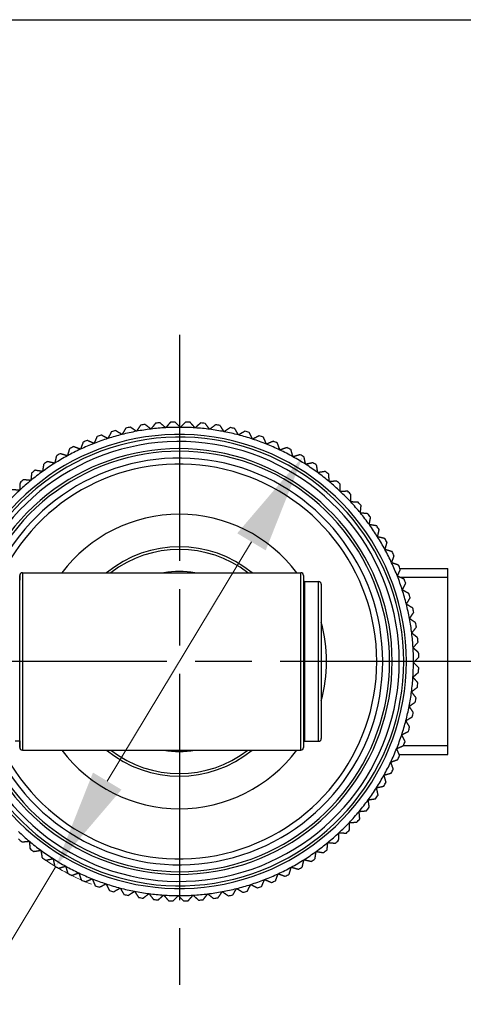
# Model space of a CAD drawing. Units: millimetres. Extents: x 36 to 1300, y 30 to 909.
# Drawn here: x 764 to 814, y 798 to 909 of the extents above; entities that cross this region are included whole.
import ezdxf

# ---------------------------------------------------------------- set-up
doc = ezdxf.new("R2010")
doc.units = ezdxf.units.MM
doc.header["$LTSCALE"] = 4.5
doc.linetypes.add('CHAIN', pattern=[0.3543, 0.2362, -0.0295, 0.0591, -0.0295])
doc.linetypes.add('DASH_DOT', pattern=[0.182, 0.1181, -0.0295, 0.0049, -0.0295])
for name, color, linetype, lineweight, true_color in [('Center Mark (ISO)', 1, 'DASH_DOT', 25, 0xff0000), ('Dimension (ISO)', 7, 'Continuous', 18, 0x00003f), ('Visible (ISO)', 7, 'Continuous', 25, 0x00003f), ('Visible Narrow (ISO)', 7, 'Continuous', 25, 0x00003f)]:
    doc.layers.add(name, color=color, linetype=linetype, lineweight=lineweight, true_color=true_color)
doc.layers.add('Sketch Geometry (ANSI)', color=7, linetype='Continuous', lineweight=25)
doc.styles.add('Samuel Heath (ISO)', font='tahoma.ttf')
doc.dimstyles.new('Samuel Heath (ISO)', dxfattribs={"dimscale": 4.5, "dimtxt": 3, "dimasz": 2.5, "dimexe": 1, "dimexo": 1.5, "dimgap": 0.762, "dimtad": 0, "dimtih": 1, "dimtoh": 1, "dimrnd": 1e-08, "dimzin": 0, "dimdsep": 46, "dimtxsty": 'Samuel Heath (ISO)', "dimcen": 0.09, "dimdle": 10, "dimclrd": 256, "dimclre": 256, "dimclrt": 256, "dimazin": 0, "dimtfac": 1, "dimtmove": 0, "dimatfit": 3, "dimfxl": 1, "dimtolj": 1, "dimtzin": 0, "dimlwd": 15, "dimlwe": 15, "dimarcsym": 0})

# ---------------------------------------------------------------- blocks, each defined once
blk = doc.blocks.new('Borders Default Border')
at = {"layer": 'Sketch Geometry (ANSI)', "flags": 128}
blk.add_lwpolyline([(8, 8), (8, 202), (289, 202), (289, 8), (8, 8)], dxfattribs=at)
blk = doc.blocks.new('*D24')
at = {"layer": 'Defpoints', "color": 0, "transparency": 16777216}
for p in [(796.3, 859.76), (768.43, 813.51)]:
    blk.add_point(p, dxfattribs=at)
at = {"layer": 'Dimension (ISO)', "color": 176, "lineweight": 15, "true_color": 0x000080, "transparency": 16777216}
for p, q in [((790.49, 850.12), (774.24, 823.14)), ((768.43, 813.51), (743.08, 771.44)), ((743.08, 771.44), (731.83, 771.44))]:
    blk.add_line(p, q, dxfattribs=at)
blk.add_arc((782.36, 836.63), 27, 236.1008, 248.4804, dxfattribs=at)
at = {"layer": 'Dimension (ISO)', "color": 176, "true_color": 0x000080, "transparency": 16777216}
for points in [[(788.89, 851.09), (792.1, 849.16), (796.3, 859.76)], [(772.63, 824.11), (775.84, 822.18), (768.43, 813.51)]]:
    blk.add_solid(points, dxfattribs=at)
at = {"layer": 'Dimension (ISO)', "color": 176, "lineweight": 18, "true_color": 0x000080, "transparency": 16777216, "insert": (698.74, 778.71), "char_height": 13.5, "attachment_point": 2, "style": 'Samuel Heath (ISO)'}
blk.add_mtext('\\A1;∅54.00', dxfattribs=at)
blk = doc.blocks.new('*D25')
at = {"layer": 'Defpoints', "color": 0, "transparency": 16777216}
for p in [(923.83, 862.61), (890.9, 810.66)]:
    blk.add_point(p, dxfattribs=at)
at = {"layer": 'Dimension (ISO)', "color": 176, "lineweight": 15, "true_color": 0x000080, "transparency": 16777216}
for p, q in [((917.8, 853.11), (896.93, 820.16)), ((890.9, 810.66), (847.22, 741.73)), ((847.22, 741.73), (835.97, 741.73))]:
    blk.add_line(p, q, dxfattribs=at)
blk.add_arc((907.36, 836.63), 30.75, 233.4698, 246.0198, dxfattribs=at)
at = {"layer": 'Dimension (ISO)', "color": 176, "true_color": 0x000080, "transparency": 16777216}
for points in [[(916.22, 854.11), (919.39, 852.1), (923.83, 862.61)], [(895.34, 821.17), (898.51, 819.16), (890.9, 810.66)]]:
    blk.add_solid(points, dxfattribs=at)
at = {"layer": 'Dimension (ISO)', "color": 176, "lineweight": 18, "true_color": 0x000080, "transparency": 16777216, "insert": (802.88, 749), "char_height": 13.5, "attachment_point": 2, "style": 'Samuel Heath (ISO)'}
blk.add_mtext('\\A1;∅61.50', dxfattribs=at)

msp = doc.modelspace()

# ---------------------------------------------------------------- linework, layer by layer
at = {"layer": 'Center Mark (ISO)', "linetype": 'CHAIN', "ltscale": 23.990969}
for p, q in [((782.3643, 873.4843), (782.3643, 799.7843)), ((819.2143, 836.6343), (745.5143, 836.6343))]:
    msp.add_line(p, q, dxfattribs=at)
at = {"layer": 'Visible (ISO)'}
for p, q in [((807.2474, 847.1143), (812.6443, 847.1143)), ((812.6443, 826.1543), (812.6443, 847.1143)), ((764.3643, 826.9343), (764.3643, 846.3343)), ((764.3643, 846.3343), (764.3643, 845.7838)), ((764.6643, 846.6343), (796.0643, 846.6343)), ((796.3643, 846.3343), (796.3643, 826.9343)), ((796.4643, 845.6343), (798.0643, 845.6343)), ((798.3643, 845.3343), (798.3643, 827.9343)), ((764.3643, 827.6871), (764.3643, 826.9343)), ((796.4643, 827.6343), (798.0643, 827.6343)), ((764.6643, 826.6343), (796.0643, 826.6343)), ((807.1514, 826.1543), (812.6443, 826.1543))]:
    msp.add_line(p, q, dxfattribs=at)
for centre, radius, start, end in [((782.3643, 836.6343), 27, 105.41975, 106.500753), ((782.3643, 836.6343), 27, 101.81975, 102.900753), ((782.3643, 836.6343), 26.4, 96.960251, 100.560251), ((782.3643, 836.6343), 27, 98.21975, 99.300753), ((782.3643, 836.6343), 26.4, 93.360251, 96.960251), ((782.3643, 836.6343), 27, 94.61975, 95.700753), ((782.3643, 836.6343), 26.4, 89.760251, 93.360251), ((782.3643, 836.6343), 27, 91.01975, 92.100753), ((782.3643, 836.6343), 26.4, 86.160251, 89.760251), ((782.3643, 836.6343), 27, 87.41975, 88.500753), ((782.3643, 836.6343), 26.4, 82.560251, 86.160251), ((782.3643, 836.6343), 27, 83.81975, 84.900753), ((782.3643, 836.6343), 26.4, 78.960251, 82.560251), ((782.3643, 836.6343), 27, 80.21975, 81.300753), ((782.3643, 836.6343), 27, 76.61975, 77.700753), ((782.3643, 836.6343), 25.6, 202.700991, 157.299009), ((782.3643, 836.6343), 27, 112.61975, 113.700753), ((782.3643, 836.6343), 26.4, 107.760251, 111.360251), ((782.3643, 836.6343), 27, 109.01975, 110.100753), ((782.3643, 836.6343), 26.4, 104.160251, 107.760251), ((782.3643, 836.6343), 26.4, 100.560251, 104.160251), ((782.3643, 836.6343), 26.4, 75.360251, 78.960251), ((782.3643, 836.6343), 26.4, 71.760251, 75.360251), ((782.3643, 836.6343), 27, 73.01975, 74.100753), ((782.3643, 836.6343), 26.4, 68.160251, 71.760251), ((782.3643, 836.6343), 27, 69.41975, 70.500753), ((782.3643, 836.6343), 24, 204.613188, 155.386814), ((782.3643, 836.6343), 26.4, 114.960251, 118.560251), ((782.3643, 836.6343), 27, 116.21975, 117.300753), ((782.3643, 836.6343), 26.4, 111.360251, 114.960251), ((782.3643, 836.6343), 26.4, 64.560251, 68.160251), ((782.3643, 836.6343), 27, 65.81975, 66.900753), ((782.3643, 836.6343), 26.4, 60.960251, 64.560251), ((782.3643, 836.6343), 27, 62.21975, 63.300753), ((782.3643, 836.6343), 26.4, 118.560251, 122.160251), ((782.3643, 836.6343), 27, 119.81975, 120.900753), ((782.3643, 836.6343), 26.4, 57.360251, 60.960251), ((782.3643, 836.6343), 27, 58.61975, 59.700753), ((782.3643, 836.6343), 26.4, 122.160251, 125.760251), ((782.3643, 836.6343), 27, 123.41975, 124.500753), ((782.3643, 836.6343), 26.4, 53.760251, 57.360251), ((782.3643, 836.6343), 27, 55.01975, 56.100753), ((782.3643, 836.6343), 27, 130.61975, 131.700753), ((782.3643, 836.6343), 26.4, 125.760251, 129.360251), ((782.3643, 836.6343), 27, 127.01975, 128.100753), ((782.3643, 836.6343), 26.4, 50.160251, 53.760251), ((782.3643, 836.6343), 27, 51.41975, 52.500753), ((782.3643, 836.6343), 26.4, 129.360251, 132.960251), ((782.3643, 836.6343), 26.4, 46.560251, 50.160251), ((782.3643, 836.6343), 27, 47.81975, 48.900753), ((782.3643, 836.6343), 26.4, 132.960251, 136.560251), ((782.3643, 836.6343), 26.4, 42.960251, 46.560251), ((782.3643, 836.6343), 27, 44.21975, 45.300753), ((782.3643, 836.6343), 26.4, 39.360251, 42.960251), ((782.3643, 836.6343), 27, 40.61975, 41.700753), ((782.3643, 836.6343), 26.4, 35.760251, 39.360251), ((782.3643, 836.6343), 27, 37.01975, 38.100753), ((782.3643, 836.6343), 26.4, 32.160251, 35.760251), ((782.3643, 836.6343), 27, 33.41975, 34.500753), ((782.3643, 836.6343), 26.4, 28.560251, 32.160251), ((782.3643, 836.6343), 27, 29.81975, 30.900753), ((782.3643, 836.6343), 26.4, 24.960251, 28.560251), ((782.3643, 836.6343), 27, 26.21975, 27.300753), ((782.3643, 836.6343), 26.4, 21.360251, 24.960251), ((782.3643, 836.6343), 27, 22.61975, 23.700753), ((764.6643, 846.3343), 0.3, 90, 180), ((796.0643, 846.3343), 0.3, 0, 90), ((782.3643, 836.6343), 26.4, 17.760251, 21.360251), ((796.4643, 845.5343), 0.1, 90, 180), ((798.0643, 845.3343), 0.3, 0, 90), ((782.3643, 836.6343), 27, 19.01975, 20.100753), ((782.3643, 836.6343), 26.4, 14.160251, 17.760251), ((782.3643, 836.6343), 27, 15.41975, 16.500753), ((782.3643, 836.6343), 26.4, 10.560251, 14.160251), ((782.3643, 836.6343), 27, 11.81975, 12.900753), ((782.3643, 836.6343), 26.4, 6.960251, 10.560251), ((782.3643, 836.6343), 27, 8.21975, 9.300753), ((782.3643, 836.6343), 26.4, 3.360251, 6.960251), ((782.3643, 836.6343), 27, 4.61975, 5.700753), ((782.3643, 836.6343), 26.4, 359.760251, 3.360251), ((782.3643, 836.6343), 27, 1.01975, 2.100753), ((782.3643, 836.6343), 26.4, 356.160251, 359.760251), ((782.3643, 836.6343), 27, 357.41975, 358.500753), ((782.3643, 836.6343), 26.4, 352.560251, 356.160251), ((782.3643, 836.6343), 27, 353.81975, 354.900753), ((782.3643, 836.6343), 26.4, 348.960251, 352.560251), ((782.3643, 836.6343), 26.4, 345.360251, 348.960251), ((782.3643, 836.6343), 27, 350.21975, 351.300753), ((782.3643, 836.6343), 27, 346.61975, 347.700753), ((782.3643, 836.6343), 26.4, 341.760251, 345.360251), ((782.3643, 836.6343), 26.4, 338.160251, 341.760251), ((782.3643, 836.6343), 27, 343.01975, 344.100753), ((796.4643, 827.7343), 0.1, 180, 270), ((798.0643, 827.9343), 0.3, 270, 0), ((782.3643, 836.6343), 27, 339.41975, 340.500753), ((764.6643, 826.9343), 0.3, 180, 270), ((796.0643, 826.9343), 0.3, 270, 0), ((782.3643, 836.6343), 26.4, 334.560251, 338.160251), ((782.3643, 836.6343), 27, 335.81975, 336.900753), ((782.3643, 836.6343), 26.4, 330.960251, 334.560251), ((782.3643, 836.6343), 26.4, 327.360251, 330.960251), ((782.3643, 836.6343), 27, 332.21975, 333.300753), ((782.3643, 836.6343), 27, 328.61975, 329.700753), ((782.3643, 836.6343), 26.4, 323.760251, 327.360251), ((782.3643, 836.6343), 27, 325.01975, 326.100753), ((782.3643, 836.6343), 26.4, 320.160251, 323.760251), ((782.3643, 836.6343), 26.4, 316.560251, 320.160251), ((782.3643, 836.6343), 27, 321.41975, 322.500753), ((782.3643, 836.6343), 26.4, 312.960251, 316.560251), ((782.3643, 836.6343), 27, 317.81975, 318.900753), ((782.3643, 836.6343), 26.4, 226.560251, 230.160251), ((782.3643, 836.6343), 26.4, 309.360251, 312.960251), ((782.3643, 836.6343), 27, 314.21975, 315.300753), ((782.3643, 836.6343), 27, 227.81975, 228.900753), ((782.3643, 836.6343), 26.4, 230.160251, 233.760251), ((782.3643, 836.6343), 26.4, 305.760251, 309.360251), ((782.3643, 836.6343), 27, 310.61975, 311.700753), ((782.3643, 836.6343), 27, 231.41975, 232.500753), ((782.3643, 836.6343), 26.4, 233.760251, 237.360251), ((782.3643, 836.6343), 26.4, 302.160251, 305.760251), ((782.3643, 836.6343), 27, 307.01975, 308.100753), ((782.3643, 836.6343), 27, 235.01975, 236.100753), ((782.3643, 836.6343), 26.4, 237.360251, 240.960251), ((782.3643, 836.6343), 26.4, 298.560251, 302.160251), ((782.3643, 836.6343), 27, 303.41975, 304.500753), ((782.3643, 836.6343), 27, 238.61975, 239.700753), ((782.3643, 836.6343), 26.4, 240.960251, 244.560251), ((782.3643, 836.6343), 27, 242.21975, 243.300753), ((782.3643, 836.6343), 26.4, 244.560251, 248.160251), ((782.3643, 836.6343), 26.4, 291.360251, 294.960251), ((782.3643, 836.6343), 26.4, 294.960251, 298.560251), ((782.3643, 836.6343), 27, 299.81975, 300.900753), ((782.3643, 836.6343), 27, 245.81975, 246.900753), ((782.3643, 836.6343), 26.4, 248.160251, 251.760251), ((782.3643, 836.6343), 26.4, 287.760251, 291.360251), ((782.3643, 836.6343), 27, 292.61975, 293.700753), ((782.3643, 836.6343), 27, 296.21975, 297.300753), ((782.3643, 836.6343), 27, 249.41975, 250.500753), ((782.3643, 836.6343), 26.4, 251.760251, 255.360251), ((782.3643, 836.6343), 27, 253.01975, 254.100753), ((782.3643, 836.6343), 26.4, 255.360251, 258.960251), ((782.3643, 836.6343), 26.4, 258.960251, 262.560251), ((782.3643, 836.6343), 26.4, 276.960251, 280.560251), ((782.3643, 836.6343), 26.4, 280.560251, 284.160251), ((782.3643, 836.6343), 26.4, 284.160251, 287.760251), ((782.3643, 836.6343), 27, 285.41975, 286.500753), ((782.3643, 836.6343), 27, 289.01975, 290.100753), ((782.3643, 836.6343), 27, 256.61975, 257.700753), ((782.3643, 836.6343), 27, 260.21975, 261.300753), ((782.3643, 836.6343), 26.4, 262.560251, 266.160251), ((782.3643, 836.6343), 27, 263.81975, 264.900753), ((782.3643, 836.6343), 26.4, 266.160251, 269.760251), ((782.3643, 836.6343), 27, 267.41975, 268.500753), ((782.3643, 836.6343), 26.4, 269.760251, 273.360251), ((782.3643, 836.6343), 27, 271.01975, 272.100753), ((782.3643, 836.6343), 26.4, 273.360251, 276.960251), ((782.3643, 836.6343), 27, 274.61975, 275.700753), ((782.3643, 836.6343), 27, 278.21975, 279.300753), ((782.3643, 836.6343), 27, 281.81975, 282.900753)]:
    msp.add_arc(centre, radius, start, end, dxfattribs=at)
for points, weights in [([(775.9059, 862.2321), (775.5497, 862.4448), (775.1853, 862.6624)], [1, 1.00012353936, 1]), ([(776.3362, 862.9528), (776.1187, 862.5884), (775.9059, 862.2321)], [1, 1.00012353935, 1]), ([(777.526, 862.5871), (777.1838, 862.8218), (776.8338, 863.0618)], [1, 1.00012353936, 1]), ([(778.0006, 863.2793), (777.7607, 862.9293), (777.526, 862.5871)], [1, 1.00012353935, 1]), ([(779.1651, 862.8397), (778.8383, 863.0954), (778.5041, 863.3569)], [1, 1.00012353936, 1]), ([(779.6823, 863.5007), (779.4208, 863.1665), (779.1651, 862.8397)], [1, 1.00012353935, 1]), ([(780.8169, 862.9889), (780.5068, 863.2646), (780.1897, 863.5466)], [1, 1.00012353935, 1]), ([(781.3746, 863.6161), (781.0926, 863.299), (780.8169, 862.9889)], [1, 1.00012353935, 1]), ([(782.4748, 863.0341), (782.1826, 863.3287), (781.8838, 863.63)], [1, 1.00012353935, 1]), ([(783.0707, 863.625), (782.7694, 863.3262), (782.4748, 863.0341)], [1, 1.00012353936, 1]), ([(784.1322, 862.975), (783.8591, 863.2874), (783.5798, 863.6069)], [1, 1.00012353936, 1]), ([(784.7641, 863.5274), (784.4446, 863.2481), (784.1322, 862.975)], [1, 1.00012353936, 1]), ([(785.7827, 862.812), (785.5297, 863.141), (785.271, 863.4774)], [1, 1.00012353935, 1]), ([(786.448, 863.3237), (786.1116, 863.065), (785.7827, 862.812)], [1, 1.00012353936, 1]), ([(787.4196, 862.5457), (787.1878, 862.8899), (786.9508, 863.2419)], [1, 1.00012353936, 1]), ([(788.1158, 863.0146), (787.7638, 862.7775), (787.4196, 862.5457)], [1, 1.00012353936, 1]), ([(789.0367, 862.1772), (788.8269, 862.5352), (788.6124, 862.9014)], [1, 1.00012353936, 1]), ([(772.7486, 861.2208), (772.3685, 861.3872), (771.9797, 861.5574)], [1, 1.00012353936, 1]), ([(773.0852, 861.9897), (772.915, 861.601), (772.7486, 861.2208)], [1, 1.00012353936, 1]), ([(774.3114, 861.7761), (773.9425, 861.966), (773.5652, 862.1603)], [1, 1.00012353935, 1]), ([(774.6955, 862.5223), (774.5013, 862.145), (774.3114, 861.7761)], [1, 1.00012353935, 1]), ([(789.7609, 862.6014), (789.3947, 862.3869), (789.0367, 862.1772)], [1, 1.00012353936, 1]), ([(790.6273, 861.7078), (790.4405, 862.0783), (790.2494, 862.4572)], [1, 1.00012353935, 1]), ([(791.3768, 862.0857), (790.9978, 861.8946), (790.6273, 861.7078)], [1, 1.00012353935, 1]), ([(792.1854, 861.1395), (792.0222, 861.521), (791.8553, 861.9112)], [1, 1.00012353935, 1]), ([(769.9804, 860.6268), (769.8603, 860.2198), (769.7429, 859.8218)], [1, 1.00012353935, 1]), ([(771.2238, 860.5685), (770.834, 860.7107), (770.4353, 860.8561)], [1, 1.00012353935, 1]), ([(771.5114, 861.357), (771.366, 860.9584), (771.2238, 860.5685)], [1, 1.00012353936, 1]), ([(792.9571, 861.4696), (792.5669, 861.3027), (792.1854, 861.1395)], [1, 1.00012353936, 1]), ([(793.7047, 860.4745), (793.5658, 860.8655), (793.4237, 861.2653)], [1, 1.00012353936, 1]), ([(794.4956, 860.7555), (794.0957, 860.6134), (793.7047, 860.4745)], [1, 1.00012353936, 1]), ([(795.1793, 859.7154), (795.0652, 860.1143), (794.9485, 860.5223)], [1, 1.00012353936, 1]), ([(768.4984, 859.8019), (768.4041, 859.3881), (768.3119, 858.9835)], [1, 1.00012353936, 1]), ([(769.7429, 859.8218), (769.3449, 859.9392), (768.9379, 860.0593)], [1, 1.00012353936, 1]), ([(795.9862, 859.9461), (795.5782, 859.8295), (795.1793, 859.7154)], [1, 1.00012353935, 1]), ([(796.6033, 858.8652), (796.5145, 859.2705), (796.4236, 859.685)], [1, 1.00012353936, 1]), ([(767.071, 858.8855), (767.0029, 858.4666), (766.9363, 858.0571)], [1, 1.00012353935, 1]), ([(768.3119, 858.9835), (767.9073, 859.0757), (767.4936, 859.1701)], [1, 1.00012353936, 1]), ([(797.4231, 859.0448), (797.0086, 858.954), (796.6033, 858.8652)], [1, 1.00012353936, 1]), ([(797.9711, 857.9272), (797.9079, 858.3373), (797.8432, 858.7567)], [1, 1.00012353936, 1]), ([(765.6216, 857.0461), (765.2086, 857.0868), (764.7863, 857.1286)], [1, 1.00012353936, 1]), ([(765.7041, 857.8813), (765.6623, 857.459), (765.6216, 857.0461)], [1, 1.00012353936, 1]), ([(766.9363, 858.0571), (766.5267, 858.1237), (766.1079, 858.1918)], [1, 1.00012353936, 1]), ([(798.8006, 858.055), (798.3812, 857.9904), (797.9711, 857.9272)], [1, 1.00012353935, 1]), ([(799.2773, 856.9052), (799.2399, 857.3185), (799.2018, 857.7411)], [1, 1.00012353935, 1]), ([(764.3729, 855.9545), (763.9583, 855.9693), (763.5342, 855.9844)], [1, 1.00012353935, 1]), ([(764.4028, 856.7933), (764.3877, 856.3692), (764.3729, 855.9545)], [1, 1.00012353935, 1]), ([(800.1132, 856.9807), (799.6905, 856.9426), (799.2773, 856.9052)], [1, 1.00012353936, 1]), ([(800.5167, 855.8033), (800.5054, 856.218), (800.4939, 856.6423)], [1, 1.00012353935, 1]), ([(801.3557, 855.8261), (800.9315, 855.8146), (800.5167, 855.8033)], [1, 1.00012353936, 1]), ([(801.6845, 854.6256), (801.6993, 855.0403), (801.7144, 855.4644)], [1, 1.00012353935, 1]), ([(802.5233, 854.5958), (802.0992, 854.6109), (801.6845, 854.6256)], [1, 1.00012353935, 1]), ([(802.7761, 853.377), (802.8169, 853.7899), (802.8586, 854.2123)], [1, 1.00012353935, 1]), ([(803.6113, 853.2945), (803.189, 853.3362), (802.7761, 853.377)], [1, 1.00012353935, 1]), ([(803.7871, 852.0623), (803.8537, 852.4719), (803.9219, 852.8907)], [1, 1.00012353936, 1]), ([(804.6155, 851.9275), (804.1966, 851.9957), (803.7871, 852.0623)], [1, 1.00012353935, 1]), ([(804.7136, 850.6867), (804.8058, 851.0913), (804.9001, 851.505)], [1, 1.00012353935, 1]), ([(805.5319, 850.5002), (805.1181, 850.5945), (804.7136, 850.6867)], [1, 1.00012353935, 1]), ([(805.5518, 849.2557), (805.6692, 849.6536), (805.7893, 850.0607)], [1, 1.00012353936, 1]), ([(806.3568, 849.0181), (805.9498, 849.1382), (805.5518, 849.2557)], [1, 1.00012353936, 1]), ([(806.2986, 847.7748), (806.4407, 848.1646), (806.5862, 848.5633)], [1, 1.00012353936, 1]), ([(807.087, 847.4872), (806.6884, 847.6326), (806.2986, 847.7748)], [1, 1.00012353935, 1]), ([(806.9509, 846.25), (807.1172, 846.6301), (807.2874, 847.0188)], [1, 1.00012353936, 1]), ([(807.7197, 845.9134), (807.331, 846.0836), (806.9509, 846.25)], [1, 1.00012353936, 1]), ([(807.5061, 844.6872), (807.696, 845.0561), (807.8903, 845.4334)], [1, 1.00012353936, 1]), ([(808.2523, 844.303), (807.875, 844.4973), (807.5061, 844.6872)], [1, 1.00012353936, 1]), ([(807.9621, 843.0926), (808.1749, 843.4489), (808.3924, 843.8133)], [1, 1.00012353936, 1]), ([(808.6828, 842.6624), (808.3184, 842.8799), (807.9621, 843.0926)], [1, 1.00012353936, 1]), ([(808.3172, 841.4726), (808.5518, 841.8148), (808.7918, 842.1648)], [1, 1.00012353935, 1]), ([(809.0093, 840.9979), (808.6594, 841.2379), (808.3172, 841.4726)], [1, 1.00012353936, 1]), ([(808.5697, 839.8335), (808.8254, 840.1603), (809.0869, 840.4945)], [1, 1.00012353935, 1]), ([(809.2308, 839.3163), (808.8965, 839.5778), (808.5697, 839.8335)], [1, 1.00012353936, 1]), ([(808.7189, 838.1817), (808.9946, 838.4918), (809.2766, 838.8089)], [1, 1.00012353936, 1]), ([(809.3462, 837.624), (809.029, 837.906), (808.7189, 838.1817)], [1, 1.00012353936, 1]), ([(808.7641, 836.5238), (809.0587, 836.816), (809.36, 837.1148)], [1, 1.00012353935, 1]), ([(809.3551, 835.9279), (809.0562, 836.2292), (808.7641, 836.5238)], [1, 1.00012353935, 1]), ([(808.705, 834.8664), (809.0174, 835.1395), (809.3369, 835.4188)], [1, 1.00012353936, 1]), ([(809.2574, 834.2345), (808.9781, 834.554), (808.705, 834.8664)], [1, 1.00012353936, 1]), ([(808.5421, 833.2159), (808.871, 833.4689), (809.2074, 833.7276)], [1, 1.00012353936, 1]), ([(809.0537, 832.5506), (808.795, 832.887), (808.5421, 833.2159)], [1, 1.00012353935, 1]), ([(808.2758, 831.5789), (808.6199, 831.8107), (808.9719, 832.0478)], [1, 1.00012353935, 1]), ([(808.7446, 830.8828), (808.5075, 831.2348), (808.2758, 831.5789)], [1, 1.00012353936, 1]), ([(807.9072, 829.9619), (808.2652, 830.1717), (808.6314, 830.3861)], [1, 1.00012353935, 1]), ([(808.3314, 829.2377), (808.1169, 829.6039), (807.9072, 829.9619)], [1, 1.00012353936, 1]), ([(807.4378, 828.3712), (807.8083, 828.5581), (808.1872, 828.7491)], [1, 1.00012353935, 1]), ([(807.8157, 827.6218), (807.6247, 828.0007), (807.4378, 828.3712)], [1, 1.00012353935, 1]), ([(806.8695, 826.8132), (807.251, 826.9764), (807.6412, 827.1433)], [1, 1.00012353935, 1]), ([(807.1996, 826.0415), (807.0327, 826.4317), (806.8695, 826.8132)], [1, 1.00012353936, 1]), ([(806.2045, 825.2939), (806.5955, 825.4328), (806.9954, 825.5749)], [1, 1.00012353935, 1]), ([(806.4855, 824.503), (806.3434, 824.9029), (806.2045, 825.2939)], [1, 1.00012353935, 1]), ([(805.4454, 823.8193), (805.8443, 823.9334), (806.2523, 824.0501)], [1, 1.00012353935, 1]), ([(805.6762, 823.0123), (805.5595, 823.4204), (805.4454, 823.8193)], [1, 1.00012353936, 1]), ([(804.5952, 822.3953), (805.0005, 822.4841), (805.415, 822.575)], [1, 1.00012353935, 1]), ([(804.7748, 821.5755), (804.684, 821.99), (804.5952, 822.3953)], [1, 1.00012353935, 1]), ([(803.6572, 821.0275), (804.0673, 821.0907), (804.4867, 821.1553)], [1, 1.00012353935, 1]), ([(803.7851, 820.198), (803.7204, 820.6174), (803.6572, 821.0275)], [1, 1.00012353936, 1]), ([(802.6353, 819.7213), (803.0485, 819.7586), (803.4712, 819.7968)], [1, 1.00012353935, 1]), ([(802.7107, 818.8854), (802.6726, 819.3081), (802.6353, 819.7213)], [1, 1.00012353936, 1]), ([(801.5333, 818.4819), (801.9481, 818.4932), (802.3723, 818.5047)], [1, 1.00012353936, 1]), ([(801.5561, 817.6429), (801.5446, 818.0671), (801.5333, 818.4819)], [1, 1.00012353936, 1]), ([(800.3258, 816.4753), (800.3409, 816.8994), (800.3557, 817.3141)], [1, 1.00012353936, 1]), ([(800.3557, 817.3141), (800.7703, 817.2993), (801.1944, 817.2842)], [1, 1.00012353936, 1]), ([(764.6154, 816.2878), (765.0381, 816.326), (765.4513, 816.3633)], [1, 1.00012353935, 1]), ([(765.4513, 816.3633), (765.4887, 815.9501), (765.5268, 815.5274)], [1, 1.00012353935, 1]), ([(799.0245, 815.3873), (799.0663, 815.8096), (799.107, 816.2225)], [1, 1.00012353936, 1]), ([(799.107, 816.2225), (799.52, 816.1817), (799.9423, 816.14)], [1, 1.00012353936, 1]), ([(765.928, 815.2135), (766.3474, 815.2782), (766.7575, 815.3414)], [1, 1.00012353936, 1]), ([(766.7575, 815.3414), (766.8207, 814.9313), (766.8854, 814.5118)], [1, 1.00012353935, 1]), ([(797.6576, 814.3831), (797.7257, 814.8019), (797.7923, 815.2115)], [1, 1.00012353935, 1]), ([(797.7923, 815.2115), (798.2019, 815.1449), (798.6207, 815.0767)], [1, 1.00012353936, 1]), ([(767.3055, 814.2238), (767.72, 814.3146), (768.1253, 814.4034)], [1, 1.00012353935, 1]), ([(768.1253, 814.4034), (768.2141, 813.9981), (768.305, 813.5836)], [1, 1.00012353935, 1]), ([(796.2302, 813.4667), (796.3245, 813.8805), (796.4167, 814.285)], [1, 1.00012353936, 1]), ([(796.4167, 814.285), (796.8213, 814.1928), (797.2351, 814.0985)], [1, 1.00012353936, 1]), ([(768.7424, 813.3224), (769.1504, 813.4391), (769.5493, 813.5532)], [1, 1.00012353935, 1]), ([(769.5493, 813.5532), (769.6634, 813.1543), (769.7801, 812.7463)], [1, 1.00012353935, 1]), ([(770.233, 812.5131), (770.6329, 812.6552), (771.0239, 812.7941)], [1, 1.00012353936, 1]), ([(771.0239, 812.7941), (771.1628, 812.4031), (771.3049, 812.0032)], [1, 1.00012353936, 1]), ([(793.2172, 811.9115), (793.3626, 812.3102), (793.5048, 812.7)], [1, 1.00012353935, 1]), ([(793.5048, 812.7), (793.8946, 812.5578), (794.2933, 812.4124)], [1, 1.00012353935, 1]), ([(794.7482, 812.6418), (794.8683, 813.0488), (794.9857, 813.4468)], [1, 1.00012353936, 1]), ([(794.9857, 813.4468), (795.3837, 813.3293), (795.7907, 813.2092)], [1, 1.00012353936, 1]), ([(771.7715, 811.799), (772.1617, 811.9659), (772.5432, 812.1291)], [1, 1.00012353936, 1]), ([(772.5432, 812.1291), (772.7064, 811.7476), (772.8733, 811.3574)], [1, 1.00012353935, 1]), ([(791.6434, 811.2789), (791.8136, 811.6676), (791.98, 812.0477)], [1, 1.00012353936, 1]), ([(791.98, 812.0477), (792.3601, 811.8814), (792.7489, 811.7112)], [1, 1.00012353935, 1]), ([(773.3519, 811.1828), (773.7308, 811.3739), (774.1013, 811.5607)], [1, 1.00012353936, 1]), ([(774.1013, 811.5607), (774.2881, 811.1903), (774.4792, 810.8113)], [1, 1.00012353935, 1]), ([(774.9677, 810.6672), (775.3339, 810.8817), (775.6919, 811.0914)], [1, 1.00012353936, 1]), ([(775.6919, 811.0914), (775.9017, 810.7334), (776.1162, 810.3672)], [1, 1.00012353935, 1]), ([(776.6128, 810.254), (776.9648, 810.491), (777.309, 810.7228)], [1, 1.00012353934, 1]), ([(777.309, 810.7228), (777.5408, 810.3787), (777.7778, 810.0267)], [1, 1.00012353937, 1]), ([(786.728, 809.9892), (786.968, 810.3392), (787.2026, 810.6814)], [1, 1.00012353935, 1]), ([(787.2026, 810.6814), (787.5448, 810.4468), (787.8948, 810.2068)], [1, 1.00012353936, 1]), ([(788.3924, 810.3158), (788.6099, 810.6802), (788.8227, 811.0364)], [1, 1.00012353935, 1]), ([(788.8227, 811.0364), (789.1789, 810.8237), (789.5433, 810.6062)], [1, 1.00012353935, 1]), ([(790.0331, 810.7463), (790.2273, 811.1236), (790.4172, 811.4925)], [1, 1.00012353935, 1]), ([(790.4172, 811.4925), (790.7861, 811.3026), (791.1634, 811.1083)], [1, 1.00012353936, 1]), ([(778.2806, 809.9449), (778.617, 810.2036), (778.9459, 810.4565)], [1, 1.00012353935, 1]), ([(778.9459, 810.4565), (779.1989, 810.1276), (779.4576, 809.7912)], [1, 1.00012353935, 1]), ([(779.9645, 809.7411), (780.284, 810.0204), (780.5964, 810.2935)], [1, 1.00012353936, 1]), ([(780.5964, 810.2935), (780.8695, 809.9812), (781.1488, 809.6617)], [1, 1.00012353936, 1]), ([(781.6579, 809.6435), (781.9592, 809.9423), (782.2538, 810.2345)], [1, 1.00012353935, 1]), ([(782.2538, 810.2345), (782.546, 809.9399), (782.8448, 809.6386)], [1, 1.00012353935, 1]), ([(783.354, 809.6524), (783.636, 809.9696), (783.9117, 810.2797)], [1, 1.00012353936, 1]), ([(783.9117, 810.2797), (784.2218, 810.004), (784.5389, 809.722)], [1, 1.00012353935, 1]), ([(785.0463, 809.7678), (785.3078, 810.102), (785.5635, 810.4288)], [1, 1.00012353935, 1]), ([(785.5635, 810.4288), (785.8903, 810.1732), (786.2245, 809.9117)], [1, 1.00012353936, 1])]:
    msp.add_rational_spline(points, weights, degree=2, dxfattribs=at)
at = {"layer": 'Visible Narrow (ISO)'}
for p, q in [((764.6643, 846.6343), (764.6643, 826.6343)), ((796.0643, 826.6343), (796.0643, 846.6343)), ((812.6443, 846.0943), (807.3065, 846.0943)), ((796.4643, 845.6343), (796.4643, 827.6343)), ((798.0643, 827.6343), (798.0643, 845.6343)), ((807.6528, 827.1743), (812.6443, 827.1743))]:
    msp.add_line(p, q, dxfattribs=at)
for radius, start, end in [(25.3, 203.104271, 156.895729), (24.8, 203.597094, 156.402906), (23.7, 204.957187, 155.042813), (22.9283, 205.858053, 154.141947), (22.26, 206.694706, 153.305294), (16.605, 37.029651, 142.970349), (12.9307, 50.655864, 129.344136), (12.6327, 52.334819, 127.665181), (10.15, 80.137511, 99.862489), (16.605, 32.509812, 32.528983), (16.605, 344.486014, 15.513986), (16.605, 327.471017, 327.490188), (16.605, 217.029651, 322.970349), (12.9307, 230.655864, 309.344136), (12.6327, 232.334819, 307.665181), (10.15, 260.137511, 279.862489)]:
    msp.add_arc((782.3643, 836.6343), radius, start, end, dxfattribs=at)
msp.add_ellipse((764.0643, 827.6871), major_axis=(0.3, 0), ratio=0.03700598, start_param=3.96766953, end_param=6.28318531, dxfattribs=at)

# ---------------------------------------------------------------- block references
at = {"xscale": 4.5, "yscale": 4.5, "zscale": 4.5}
msp.add_blockref('Borders Default Border', (0, 0), dxfattribs=at)

# ---------------------------------------------------------------- dimensions: what is measured, and where the dimension line sits
at = {"layer": 'Dimension (ISO)', "color": 176, "lineweight": 18, "true_color": 0x000080}
for p1, p2, picture, middle in [((923.8251, 862.6074), (890.9035, 810.6611), '*D25', (802.88, 741.7315)), ((796.2981, 859.7611), (768.4305, 813.5075), '*D24', (698.7444, 771.4368))]:
    dim = msp.add_diameter_dim_2p(p1=p1, p2=p2, dimstyle='Samuel Heath (ISO)', override={"dimgap": 0.762, "dimdec": 2, "dimlfac": 1, "dimtol": 0, "dimlim": 0, "dimtp": 0, "dimtm": 0, "dimtdec": 2, "dimatfit": 2}, dxfattribs=at)
    dim.commit()
    dim.dimension.update_dxf_attribs({"geometry": picture, "text_midpoint": middle, "dimtype": 163})

doc.saveas('drawing.dxf')
